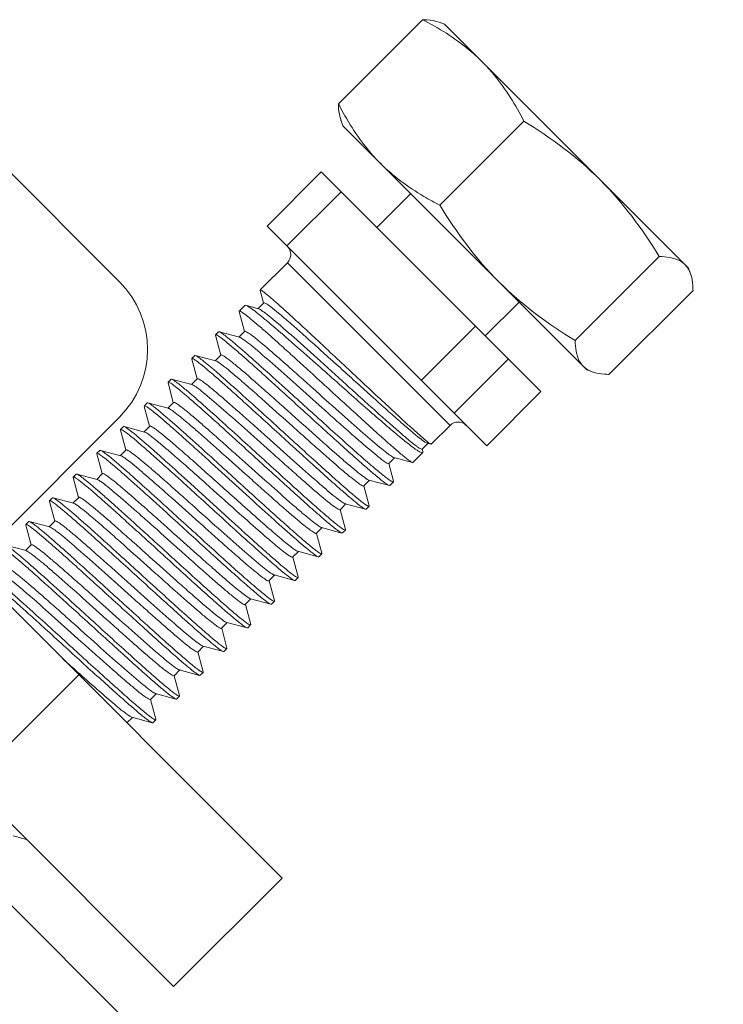
# Model space of a CAD drawing. Units: millimetres. Extents: x -35480 to 2052453, y -847418 to 315455.
# Drawn here: x 941889 to 942108, y -125471 to -125166 of the extents above; entities that cross this region are included whole.
import ezdxf

# ---------------------------------------------------------------- set-up
doc = ezdxf.new("R2010")
doc.units = ezdxf.units.MM
doc.header["$LTSCALE"] = 1000
doc.layers.add('电气-说明', color=7, linetype='Continuous', lineweight=20)

# ---------------------------------------------------------------- blocks, each defined once
blk = doc.blocks.new('抗震支架详图')
at = {"layer": '电气-说明', "linetype": 'Continuous'}
for p, q in [((550009.07, 1090419.74), (549982.98, 1090393.65)), ((550015.94, 1090418.33), (550014.22, 1090418.96)), ((550091.67, 1090342.6), (550015.94, 1090418.33)), ((549726.56, 1090392.19), (549965.46, 1090153.29)), ((549859.96, 1090393.41), (549914.96, 1090338.41)), ((549983.76, 1090388.5), (549984.39, 1090386.78)), ((550040.58, 1090388.23), (550014.49, 1090362.14)), ((550060.12, 1090311.05), (549984.39, 1090386.78)), ((549977.64, 1090372.49), (549960.81, 1090355.67)), ((549977.64, 1090372.49), (550045.83, 1090304.3)), ((549983.79, 1090366.35), (549966.96, 1090349.52)), ((550005.43, 1090365.74), (549994.91, 1090355.23)), ((550029.01, 1090287.47), (549960.81, 1090355.67)), ((550082.58, 1090346.23), (550056.49, 1090320.14)), ((549958.69, 1090335.84), (549967.14, 1090344.29)), ((549967.14, 1090344.29), (550017.63, 1090293.8)), ((550091.67, 1090342.6), (550092.3, 1090340.88)), ((549958.69, 1090335.73), (549958.69, 1090335.84)), ((550093.08, 1090335.73), (550066.99, 1090309.64)), ((549931.8, 1090119.63), (549721.42, 1090330.01)), ((550039.08, 1090332.09), (550028.57, 1090321.57)), ((550025.55, 1090324.59), (550008.72, 1090307.76)), ((550035.73, 1090314.4), (550018.91, 1090297.57)), ((550061.84, 1090310.42), (550060.12, 1090311.05)), ((550045.83, 1090304.3), (550029.01, 1090287.47)), ((549914.96, 1090296.34), (549872.89, 1090254.27)), ((550011.78, 1090287.96), (550017.63, 1090293.8)), ((550010.6, 1090288.25), (550011.71, 1090287.95)), ((550011.71, 1090287.95), (550011.78, 1090287.96)), ((551611.38, 1088414.81), (549771.94, 1090254.26)), ((549868.7, 1090182.74), (549902.35, 1090216.39)), ((549931.8, 1090119.63), (549965.46, 1090153.29))]:
    blk.add_line(p, q, dxfattribs=at)
at = {"layer": '电气-说明'}
for p, q in [((549958.69, 1090335.73), (549959.73, 1090331.85)), ((549952.16, 1090329.31), (549953.92, 1090331.07)), ((549954.19, 1090331.09), (549953.92, 1090331.07)), ((549958.15, 1090330.04), (549954.19, 1090331.09)), ((549959.8, 1090331.86), (549958.01, 1090330.07)), ((549952.15, 1090329.14), (549952.17, 1090329.31)), ((549952.15, 1090329.14), (549953.8, 1090323)), ((549944.79, 1090321.77), (549944.8, 1090321.95)), ((549944.79, 1090321.77), (549946.44, 1090315.64)), ((549944.8, 1090321.95), (549945.72, 1090322.87)), ((549945.9, 1090322.88), (549945.72, 1090322.87)), ((549952.23, 1090321.2), (549945.9, 1090322.88)), ((549953.87, 1090323.02), (549952.08, 1090321.24)), ((549937.43, 1090314.41), (549937.44, 1090314.59)), ((549937.44, 1090314.59), (549938.36, 1090315.5)), ((549938.54, 1090315.52), (549938.36, 1090315.5)), ((549944.87, 1090313.83), (549938.54, 1090315.52)), ((549946.5, 1090315.66), (549944.72, 1090313.87)), ((549937.43, 1090314.41), (549939.08, 1090308.28)), ((549930.07, 1090307.05), (549930.08, 1090307.22)), ((549930.07, 1090307.05), (549931.71, 1090300.91)), ((549930.08, 1090307.22), (549931, 1090308.14)), ((549931.17, 1090308.16), (549931, 1090308.14)), ((549937.51, 1090306.47), (549931.17, 1090308.16)), ((549939.14, 1090308.29), (549937.36, 1090306.51)), ((549922.7, 1090299.69), (549922.72, 1090299.86)), ((549922.7, 1090299.69), (549924.35, 1090293.55)), ((549922.72, 1090299.86), (549923.64, 1090300.78)), ((549923.81, 1090300.79), (549923.64, 1090300.78)), ((549930.15, 1090299.11), (549923.81, 1090300.79)), ((549931.78, 1090300.93), (549930, 1090299.15)), ((549915.35, 1090292.5), (549916.27, 1090293.42)), ((549916.45, 1090293.43), (549916.27, 1090293.42)), ((549922.78, 1090291.74), (549916.45, 1090293.43)), ((549924.42, 1090293.57), (549922.63, 1090291.78)), ((549915.34, 1090292.32), (549915.35, 1090292.5)), ((549915.34, 1090292.32), (549916.99, 1090286.19)), ((550008.94, 1090286.42), (550010.73, 1090288.22)), ((549907.98, 1090284.96), (549907.99, 1090285.14)), ((549907.98, 1090284.96), (549909.63, 1090278.83)), ((549907.99, 1090285.14), (549908.91, 1090286.06)), ((549909.09, 1090286.07), (549908.91, 1090286.06)), ((549915.42, 1090284.38), (549909.09, 1090286.07)), ((549917.06, 1090286.21), (549915.27, 1090284.42)), ((549915.42, 1090284.38), (549915.52, 1090284.35)), ((550006.11, 1090282.29), (550009.17, 1090285.35)), ((550009.2, 1090285.68), (550009, 1090286.44)), ((550009.2, 1090285.68), (550009.17, 1090285.35)), ((549943.46, 1090282.24), (549956.51, 1090270.36)), ((549998.6, 1090282), (550000.38, 1090283.78)), ((550000.13, 1090276.5), (549998.66, 1090282.01)), ((550000.23, 1090283.82), (550005.97, 1090282.28)), ((550005.97, 1090282.28), (550006.11, 1090282.29)), ((549900.63, 1090277.77), (549901.55, 1090278.69)), ((549901.72, 1090278.71), (549901.55, 1090278.69)), ((549908.06, 1090277.02), (549901.72, 1090278.71)), ((549909.69, 1090278.84), (549907.91, 1090277.06)), ((549900.62, 1090277.6), (549900.63, 1090277.78)), ((549900.62, 1090277.6), (549902.26, 1090271.46)), ((549950.06, 1090263.91), (549937.01, 1090275.79)), ((549990.84, 1090275.01), (549992.62, 1090276.79)), ((549992.54, 1090268.88), (549990.9, 1090275.02)), ((549992.47, 1090276.83), (549998.79, 1090275.13)), ((549998.97, 1090275.15), (550000.11, 1090276.29)), ((550000.13, 1090276.5), (550000.11, 1090276.29)), ((549893.26, 1090270.24), (549893.27, 1090270.41)), ((549893.26, 1090270.24), (549894.9, 1090264.1)), ((549893.27, 1090270.41), (549894.19, 1090271.33)), ((549894.36, 1090271.34), (549894.19, 1090271.33)), ((549900.7, 1090269.66), (549894.36, 1090271.34)), ((549902.33, 1090271.48), (549900.55, 1090269.7)), ((549983.47, 1090267.64), (549985.26, 1090269.43)), ((549984.96, 1090269.52), (549985.11, 1090269.47)), ((549985.11, 1090269.47), (549991.43, 1090267.77)), ((549991.61, 1090267.78), (549992.53, 1090268.7)), ((549992.54, 1090268.88), (549992.53, 1090268.7)), ((549985.18, 1090261.51), (549983.54, 1090267.66)), ((549991.43, 1090267.77), (549991.61, 1090267.78)), ((549885.89, 1090262.87), (549885.91, 1090263.05)), ((549885.89, 1090262.87), (549887.54, 1090256.74)), ((549885.91, 1090263.05), (549886.82, 1090263.97)), ((549887, 1090263.98), (549886.82, 1090263.97)), ((549893.34, 1090262.29), (549887, 1090263.98)), ((549894.97, 1090264.12), (549893.18, 1090262.33)), ((549976.11, 1090260.28), (549977.9, 1090262.07)), ((549977.81, 1090254.15), (549976.18, 1090260.3)), ((549977.74, 1090262.11), (549984.07, 1090260.41)), ((549984.07, 1090260.41), (549984.25, 1090260.42)), ((549984.25, 1090260.42), (549985.16, 1090261.34)), ((549985.18, 1090261.51), (549985.16, 1090261.34)), ((549885.97, 1090254.93), (549879.64, 1090256.62)), ((549887.61, 1090256.76), (549885.82, 1090254.97)), ((549968.75, 1090252.92), (549970.53, 1090254.7)), ((549970.38, 1090254.74), (549976.71, 1090253.05)), ((549976.88, 1090253.06), (549977.8, 1090253.98)), ((549977.81, 1090254.15), (549977.8, 1090253.98)), ((549970.45, 1090246.79), (549968.82, 1090252.94)), ((549976.71, 1090253.05), (549976.88, 1090253.06)), ((549961.39, 1090245.56), (549963.17, 1090247.34)), ((549963.02, 1090247.38), (549969.34, 1090245.68)), ((549963.09, 1090239.43), (549961.45, 1090245.57)), ((549969.34, 1090245.68), (549969.52, 1090245.7)), ((549969.52, 1090245.7), (549970.44, 1090246.61)), ((549970.45, 1090246.79), (549970.44, 1090246.61)), ((549954.02, 1090238.19), (549955.81, 1090239.98)), ((549955.73, 1090232.06), (549954.09, 1090238.21)), ((549955.66, 1090240.02), (549961.98, 1090238.32)), ((549961.98, 1090238.32), (549962.16, 1090238.33)), ((549962.16, 1090238.33), (549963.08, 1090239.25)), ((549963.09, 1090239.43), (549963.08, 1090239.25)), ((549946.66, 1090230.83), (549948.45, 1090232.62)), ((549948.29, 1090232.66), (549954.62, 1090230.96)), ((549955.73, 1090232.06), (549955.71, 1090231.89)), ((549948.36, 1090224.7), (549946.73, 1090230.85)), ((549954.62, 1090230.96), (549954.8, 1090230.97)), ((549954.8, 1090230.97), (549955.71, 1090231.89)), ((549939.3, 1090223.47), (549941.08, 1090225.25)), ((549941, 1090217.34), (549939.37, 1090223.49)), ((549940.75, 1090225.36), (549940.93, 1090225.29)), ((549940.93, 1090225.29), (549947.26, 1090223.6)), ((549947.26, 1090223.6), (549947.43, 1090223.61)), ((549947.43, 1090223.61), (549948.35, 1090224.53)), ((549948.36, 1090224.7), (549948.35, 1090224.53)), ((549931.94, 1090216.11), (549933.72, 1090217.89)), ((549933.57, 1090217.93), (549939.89, 1090216.23)), ((549940.07, 1090216.25), (549940.99, 1090217.16)), ((549941, 1090217.34), (549940.99, 1090217.16)), ((549933.64, 1090209.98), (549932, 1090216.12)), ((549939.89, 1090216.23), (549940.07, 1090216.25)), ((549924.58, 1090208.74), (549926.36, 1090210.53)), ((549926.28, 1090202.62), (549924.64, 1090208.76)), ((549926.21, 1090210.57), (549932.53, 1090208.87)), ((549932.53, 1090208.87), (549932.71, 1090208.88)), ((549932.71, 1090208.88), (549933.63, 1090209.8)), ((549933.64, 1090209.98), (549933.63, 1090209.8)), ((549917.29, 1090201.46), (549919, 1090203.17)), ((549918.84, 1090203.21), (549925.17, 1090201.51)), ((549925.17, 1090201.51), (549925.35, 1090201.52)), ((549925.35, 1090201.52), (549926.26, 1090202.44)), ((549926.28, 1090202.62), (549926.26, 1090202.44)), ((549882.03, 1090166.4), (549886.14, 1090165.29))]:
    blk.add_line(p, q, dxfattribs=at)
at = {"layer": '电气-说明', "linetype": 'Continuous'}
for centre, radius, start, end in [((549964.62, 1090346.81), 3.57, 315, 45), ((549893.93, 1090317.37), 29.75, 315, 45), ((550020.15, 1090291.28), 3.57, 45, 135), ((552037.9, 1092611.59), 3208.59, 228.15544, 228.28069)]:
    blk.add_arc(centre, radius, start, end, dxfattribs=at)
for points, knots in [([(550009.07, 1090419.74), (550009.55, 1090419.73), (550011.3, 1090419.66), (550013.06, 1090419.38), (550014.27, 1090418.94)], [0, 0, 0, 0, 0.270862, 1, 1, 1, 1]), ([(550027.56, 1090406.72), (550026.23, 1090408.04), (550020.63, 1090413.14), (550014.13, 1090417.15), (550009.07, 1090419.74)], [0, 0, 0, 0, 0.248254, 1, 1, 1, 1]), ([(550027.56, 1090406.72), (550028.88, 1090405.39), (550033.98, 1090399.79), (550038, 1090393.29), (550040.58, 1090388.23)], [0, 0, 0, 0, 0.248254, 1, 1, 1, 1]), ([(549982.98, 1090393.65), (549982.99, 1090393.17), (549983.06, 1090391.42), (549983.34, 1090389.66), (549983.78, 1090388.46)], [0, 0, 0, 0, 0.270862, 1, 1, 1, 1]), ([(549996.01, 1090375.16), (549994.68, 1090376.49), (549989.59, 1090382.09), (549985.57, 1090388.59), (549982.98, 1090393.65)], [0, 0, 0, 0, 0.248254, 1, 1, 1, 1]), ([(550014.49, 1090362.14), (550012.79, 1090363.01), (550006.16, 1090366.62), (549999.99, 1090371.17), (549996.01, 1090375.16)], [0, 0, 0, 0, 0.25305, 1, 1, 1, 1]), ([(550090.56, 1090343.71), (550090.12, 1090344.16), (550087.8, 1090345.87), (550084.79, 1090346.2), (550082.58, 1090346.23)], [0, 0, 0, 0, 0.22235, 1, 1, 1, 1]), ([(550092.28, 1090340.93), (550092.18, 1090341.2), (550091.77, 1090342.21), (550091.14, 1090343.14), (550090.56, 1090343.71)], [0, 0, 0, 0, 0.261173, 1, 1, 1, 1]), ([(550093.08, 1090335.73), (550093.07, 1090336.21), (550093, 1090337.96), (550092.72, 1090339.72), (550092.28, 1090340.93)], [0, 0, 0, 0, 0.270862, 1, 1, 1, 1]), ([(549958.69, 1090335.84), (549958.73, 1090335.88), (549958.95, 1090335.79), (549959.25, 1090335.61), (549959.77, 1090335.24), (549960.77, 1090334.45), (549962.43, 1090333.04), (549964.85, 1090330.9), (549967.81, 1090328.22), (549971.23, 1090325.08), (549975.03, 1090321.56), (549977.67, 1090319.1), (549979.04, 1090317.82)], [0, 0, 0, 0, 0.005961, 0.020019, 0.042763, 0.074169, 0.16218, 0.281779, 0.42973, 0.601989, 0.793845, 1, 1, 1, 1]), ([(549979.04, 1090317.82), (549982.84, 1090314.27), (549988.46, 1090309.01), (549995.73, 1090302.21), (550000.61, 1090297.66), (550004.78, 1090293.83), (550007.72, 1090291.18), (550009.58, 1090289.57), (550010.54, 1090288.75), (550011.22, 1090288.25), (550011.57, 1090287.99), (550011.71, 1090287.95)], [0, 0, 0, 0, 0.352343, 0.521286, 0.674411, 0.804337, 0.904804, 0.942423, 0.971006, 0.990237, 1, 1, 1, 1]), ([(550059.01, 1090312.16), (550058.57, 1090312.6), (550056.86, 1090314.92), (550056.53, 1090317.93), (550056.49, 1090320.14)], [0, 0, 0, 0, 0.22235, 1, 1, 1, 1]), ([(550061.8, 1090310.44), (550061.53, 1090310.54), (550060.51, 1090310.96), (550059.58, 1090311.59), (550059.01, 1090312.16)], [0, 0, 0, 0, 0.261173, 1, 1, 1, 1]), ([(550066.99, 1090309.64), (550066.51, 1090309.65), (550064.76, 1090309.72), (550063, 1090310), (550061.8, 1090310.44)], [0, 0, 0, 0, 0.270862, 1, 1, 1, 1])]:
    blk.add_open_spline(points, degree=3, knots=knots, dxfattribs=at)
for points in [[(550064.31, 1090369.96), (550057.25, 1090377.02), (550049.11, 1090383.04), (550040.58, 1090388.23)], [(550064.31, 1090369.96), (550071.37, 1090362.9), (550077.39, 1090354.75), (550082.58, 1090346.23)], [(550032.76, 1090338.41), (550025.7, 1090345.47), (550019.69, 1090353.62), (550014.49, 1090362.14)], [(550056.49, 1090320.14), (550047.97, 1090325.33), (550039.82, 1090331.35), (550032.76, 1090338.41)]]:
    blk.add_open_spline(points, degree=3, dxfattribs=at)
at = {"layer": '电气-说明'}
for points, knots in [([(549975.06, 1090313.84), (549972.53, 1090316.07), (549967.92, 1090320.14), (549962.43, 1090324.88), (549958.78, 1090327.88), (549956.78, 1090329.47), (549955.32, 1090330.49), (549954.51, 1090331), (549954.19, 1090331.09)], [0, 0, 0, 0, 0.372718, 0.681061, 0.801832, 0.896452, 0.962849, 1, 1, 1, 1]), ([(549958.15, 1090330.04), (549958.19, 1090330.03), (549958.4, 1090329.95), (549958.59, 1090329.84), (549958.74, 1090329.74)], [0, 0, 0, 0, 0.181453, 1, 1, 1, 1]), ([(549959.8, 1090331.86), (549959.85, 1090331.92), (549960.14, 1090331.84), (549960.55, 1090331.61), (549961.23, 1090331.16), (549962.54, 1090330.18), (549964.66, 1090328.45), (549967.71, 1090325.84), (549971.38, 1090322.61), (549975.52, 1090318.91), (549980, 1090314.88), (549984.66, 1090310.67), (549989.32, 1090306.45), (549993.83, 1090302.38), (549998.03, 1090298.61), (550001.79, 1090295.27), (550004.99, 1090292.51), (550007.5, 1090290.38), (550009.28, 1090289.05), (550010.23, 1090288.35), (550010.6, 1090288.25)], [0, 0, 0, 0, 0.003403, 0.010859, 0.022763, 0.03908, 0.084361, 0.145013, 0.218706, 0.302631, 0.393625, 0.488307, 0.583205, 0.674888, 0.760095, 0.835845, 0.89954, 0.949057, 0.982826, 1, 1, 1, 1]), ([(549952.17, 1090329.31), (549952.21, 1090329.35), (549952.44, 1090329.31), (549952.76, 1090329.12), (549953.31, 1090328.78), (549954.34, 1090328.01), (549956.04, 1090326.64), (549958.49, 1090324.55), (549961.5, 1090321.91), (549964.96, 1090318.81), (549968.8, 1090315.33), (549971.48, 1090312.9), (549972.86, 1090311.64)], [0, 0, 0, 0, 0.00672, 0.021093, 0.043999, 0.075491, 0.163523, 0.283007, 0.430749, 0.60272, 0.794233, 1, 1, 1, 1]), ([(549958.74, 1090329.74), (549959.28, 1090329.41), (549960.57, 1090328.44), (549964.05, 1090325.61), (549969.75, 1090320.6), (549977.68, 1090313.48), (549984.93, 1090306.91), (549990.81, 1090301.59), (549994.95, 1090297.87), (549998.72, 1090294.52), (550002, 1090291.65), (550004.7, 1090289.36), (550006.56, 1090287.85), (550007.69, 1090287.01), (550008.29, 1090286.63), (550008.64, 1090286.43), (550008.89, 1090286.38), (550008.94, 1090286.42)], [0, 0, 0, 0, 0.028596, 0.073027, 0.202674, 0.370878, 0.554611, 0.644603, 0.729354, 0.806116, 0.872445, 0.926278, 0.966, 0.980209, 0.990539, 0.997006, 1, 1, 1, 1]), ([(549944.8, 1090321.95), (549944.85, 1090321.99), (549945.08, 1090321.95), (549945.65, 1090321.63), (549946.84, 1090320.78), (549948.68, 1090319.29), (549951.15, 1090317.2), (549954.16, 1090314.57), (549957.63, 1090311.48), (549961.48, 1090308.01), (549964.16, 1090305.58), (549965.54, 1090304.32)], [0, 0, 0, 0, 0.006764, 0.021168, 0.075586, 0.163643, 0.283139, 0.43087, 0.602811, 0.794278, 1, 1, 1, 1]), ([(549966.51, 1090305.29), (549963.98, 1090307.58), (549960.33, 1090310.86), (549955.69, 1090314.99), (549952.75, 1090317.56), (549950.28, 1090319.66), (549948.33, 1090321.27), (549946.95, 1090322.28), (549946.2, 1090322.8), (549945.9, 1090322.88)], [0, 0, 0, 0, 0.377224, 0.54287, 0.687753, 0.808376, 0.901881, 0.966123, 1, 1, 1, 1]), ([(549952.23, 1090321.2), (549952.28, 1090321.19), (549952.51, 1090321.1), (549952.72, 1090320.97), (549952.89, 1090320.87)], [0, 0, 0, 0, 0.180154, 1, 1, 1, 1]), ([(549952.89, 1090320.87), (549953.4, 1090320.55), (549954.61, 1090319.66), (549957.79, 1090317.1), (549962.95, 1090312.62), (549970.12, 1090306.26), (549976.66, 1090300.38), (549981.98, 1090295.62), (549985.74, 1090292.28), (549989.18, 1090289.26), (549992.18, 1090286.68), (549994.66, 1090284.61), (549996.52, 1090283.13), (549997.73, 1090282.29), (549998.31, 1090281.98), (549998.55, 1090281.95), (549998.6, 1090282)], [0, 0, 0, 0, 0.02987, 0.074864, 0.204049, 0.370755, 0.553129, 0.642736, 0.727349, 0.804209, 0.870824, 0.925059, 0.965214, 0.990129, 0.996773, 1, 1, 1, 1]), ([(549953.87, 1090323.02), (549953.91, 1090323.07), (549954.16, 1090323.03), (549954.77, 1090322.71), (549956.02, 1090321.83), (549957.95, 1090320.3), (549960.51, 1090318.16), (549963.6, 1090315.49), (549967.13, 1090312.39), (549970.97, 1090308.97), (549976.38, 1090304.13), (549982.95, 1090298.23), (549990.08, 1090291.91), (549995.14, 1090287.53), (549998.19, 1090285.11), (549999.32, 1090284.29), (549999.78, 1090284.02)], [0, 0, 0, 0, 0.003326, 0.010207, 0.036006, 0.077506, 0.133409, 0.201849, 0.280515, 0.366741, 0.457609, 0.640942, 0.80605, 0.931108, 0.973278, 1, 1, 1, 1]), ([(549937.44, 1090314.59), (549937.49, 1090314.63), (549937.72, 1090314.58), (549938.05, 1090314.4), (549938.59, 1090314.06), (549939.62, 1090313.3), (549941.32, 1090311.93), (549943.79, 1090309.84), (549946.8, 1090307.21), (549950.27, 1090304.11), (549954.12, 1090300.65), (549956.8, 1090298.22), (549958.18, 1090296.96)], [0, 0, 0, 0, 0.006769, 0.021177, 0.044114, 0.075625, 0.163681, 0.283172, 0.430898, 0.602836, 0.794292, 1, 1, 1, 1]), ([(549959.1, 1090297.88), (549956.57, 1090300.17), (549952.93, 1090303.47), (549948.29, 1090307.61), (549945.36, 1090310.19), (549942.9, 1090312.29), (549940.95, 1090313.9), (549939.57, 1090314.92), (549938.83, 1090315.44), (549938.54, 1090315.52)], [0, 0, 0, 0, 0.377469, 0.543191, 0.688109, 0.808726, 0.902172, 0.966298, 1, 1, 1, 1]), ([(549946.5, 1090315.66), (549946.55, 1090315.71), (549946.81, 1090315.66), (549947.44, 1090315.32), (549948.77, 1090314.39), (549950.78, 1090312.78), (549953.47, 1090310.52), (549956.7, 1090307.72), (549960.37, 1090304.48), (549964.36, 1090300.93), (549969.91, 1090295.96), (549975.41, 1090291.04), (549980.68, 1090286.36), (549984.15, 1090283.33), (549987.12, 1090280.79), (549989.49, 1090278.82), (549991.19, 1090277.58), (549992.1, 1090276.93), (549992.47, 1090276.83)], [0, 0, 0, 0, 0.003454, 0.01069, 0.03788, 0.081592, 0.14037, 0.212137, 0.294327, 0.383985, 0.477885, 0.664852, 0.751185, 0.82854, 0.894141, 0.945652, 0.981282, 1, 1, 1, 1]), ([(549944.87, 1090313.83), (549945.23, 1090313.73), (549946.15, 1090313.09), (549947.85, 1090311.84), (549950.21, 1090309.87), (549953.19, 1090307.34), (549956.65, 1090304.3), (549961.93, 1090299.63), (549967.42, 1090294.7), (549972.97, 1090289.74), (549976.96, 1090286.18), (549980.64, 1090282.94), (549983.87, 1090280.15), (549986.56, 1090277.89), (549988.57, 1090276.27), (549989.9, 1090275.34), (549990.53, 1090275), (549990.79, 1090274.96), (549990.84, 1090275.01)], [0, 0, 0, 0, 0.01868, 0.054279, 0.105765, 0.171349, 0.248696, 0.335028, 0.522011, 0.615926, 0.705601, 0.787808, 0.859593, 0.918386, 0.962109, 0.989307, 0.996546, 1, 1, 1, 1]), ([(549972.86, 1090311.64), (549976.66, 1090308.17), (549982.26, 1090303.02), (549989.54, 1090296.37), (549994.46, 1090291.91), (549998.68, 1090288.14), (550001.68, 1090285.52), (550003.61, 1090283.92), (550004.65, 1090283.1), (550005.39, 1090282.58), (550005.81, 1090282.32), (550005.97, 1090282.28)], [0, 0, 0, 0, 0.348378, 0.515751, 0.667951, 0.797828, 0.899283, 0.937823, 0.967619, 0.988371, 1, 1, 1, 1]), ([(550009.17, 1090285.35), (550009.09, 1090285.27), (550008.66, 1090285.35), (550008.05, 1090285.69), (550007.05, 1090286.32), (550005.16, 1090287.72), (550002.1, 1090290.17), (549997.77, 1090293.83), (549992.65, 1090298.28), (549986.99, 1090303.26), (549981.07, 1090308.51), (549977.06, 1090312.06), (549975.06, 1090313.84)], [0, 0, 0, 0, 0.007718, 0.024092, 0.050069, 0.085552, 0.183385, 0.312896, 0.467567, 0.639554, 0.820094, 1, 1, 1, 1]), ([(549930.08, 1090307.22), (549930.12, 1090307.27), (549930.35, 1090307.22), (549930.92, 1090306.91), (549932.12, 1090306.06), (549933.95, 1090304.57), (549936.43, 1090302.47), (549939.43, 1090299.85), (549942.91, 1090296.75), (549946.76, 1090293.29), (549949.43, 1090290.86), (549950.82, 1090289.6)], [0, 0, 0, 0, 0.006751, 0.021138, 0.075529, 0.163569, 0.283057, 0.430793, 0.602755, 0.79425, 1, 1, 1, 1]), ([(549951.74, 1090290.52), (549949.21, 1090292.81), (549945.57, 1090296.11), (549940.93, 1090300.25), (549938, 1090302.82), (549935.53, 1090304.93), (549933.59, 1090306.54), (549932.21, 1090307.56), (549931.47, 1090308.08), (549931.17, 1090308.16)], [0, 0, 0, 0, 0.377471, 0.543199, 0.68812, 0.808735, 0.902176, 0.966298, 1, 1, 1, 1]), ([(549937.51, 1090306.47), (549937.55, 1090306.46), (549937.74, 1090306.39), (549937.93, 1090306.28), (549938.07, 1090306.2)], [0, 0, 0, 0, 0.185393, 1, 1, 1, 1]), ([(549938.07, 1090306.2), (549938.56, 1090305.91), (549939.73, 1090305.05), (549942.83, 1090302.57), (549947.9, 1090298.18), (549954.99, 1090291.89), (549961.48, 1090286.07), (549966.79, 1090281.32), (549970.55, 1090277.98), (549973.99, 1090274.96), (549977, 1090272.36), (549979.5, 1090270.27), (549981.37, 1090268.79), (549982.6, 1090267.94), (549983.19, 1090267.63), (549983.43, 1090267.6), (549983.47, 1090267.64)], [0, 0, 0, 0, 0.028607, 0.072452, 0.199893, 0.36582, 0.548462, 0.638549, 0.723814, 0.801433, 0.868843, 0.923828, 0.964605, 0.989945, 0.99671, 1, 1, 1, 1]), ([(549939.14, 1090308.29), (549939.19, 1090308.34), (549939.44, 1090308.3), (549940.06, 1090307.97), (549941.35, 1090307.07), (549943.32, 1090305.49), (549945.95, 1090303.29), (549949.11, 1090300.56), (549952.71, 1090297.38), (549956.63, 1090293.9), (549962.11, 1090289), (549968.72, 1090283.08), (549974.97, 1090277.53), (549979.31, 1090273.81), (549981.76, 1090271.77), (549983.56, 1090270.39), (549984.56, 1090269.69), (549984.96, 1090269.52)], [0, 0, 0, 0, 0.0034, 0.010481, 0.037064, 0.079814, 0.137351, 0.207694, 0.288393, 0.376621, 0.469285, 0.654869, 0.819322, 0.88628, 0.93982, 0.978116, 1, 1, 1, 1]), ([(549965.54, 1090304.32), (549969.33, 1090300.88), (549974.93, 1090295.77), (549982.2, 1090289.17), (549987.12, 1090284.74), (549991.36, 1090280.99), (549994.73, 1090278.1), (549996.93, 1090276.3), (549998.18, 1090275.44), (549998.62, 1090275.18), (549998.79, 1090275.13)], [0, 0, 0, 0, 0.34673, 0.51345, 0.665272, 0.795129, 0.896992, 0.966206, 0.987594, 1, 1, 1, 1]), ([(550000.11, 1090276.29), (550000.04, 1090276.21), (549999.62, 1090276.35), (549999.07, 1090276.69), (549998.09, 1090277.37), (549996.87, 1090278.33), (549995.33, 1090279.58), (549992.75, 1090281.75), (549988.97, 1090285.04), (549983.92, 1090289.55), (549978.32, 1090294.59), (549972.46, 1090299.9), (549968.49, 1090303.5), (549966.51, 1090305.29)], [0, 0, 0, 0, 0.006963, 0.023033, 0.048864, 0.084278, 0.128882, 0.182131, 0.311785, 0.466682, 0.638948, 0.819791, 1, 1, 1, 1]), ([(549922.72, 1090299.86), (549922.76, 1090299.91), (549922.99, 1090299.86), (549923.32, 1090299.68), (549923.86, 1090299.33), (549924.9, 1090298.57), (549926.6, 1090297.2), (549929.06, 1090295.11), (549932.07, 1090292.48), (549935.55, 1090289.39), (549939.39, 1090285.92), (549942.07, 1090283.49), (549943.46, 1090282.24)], [0, 0, 0, 0, 0.00677, 0.021179, 0.044118, 0.075631, 0.163692, 0.283187, 0.430912, 0.602844, 0.794295, 1, 1, 1, 1]), ([(549944.37, 1090283.15), (549941.85, 1090285.45), (549938.21, 1090288.75), (549933.57, 1090292.89), (549930.64, 1090295.46), (549928.17, 1090297.57), (549926.23, 1090299.18), (549924.85, 1090300.19), (549924.1, 1090300.71), (549923.81, 1090300.79)], [0, 0, 0, 0, 0.377474, 0.5432, 0.688119, 0.808732, 0.902174, 0.966298, 1, 1, 1, 1]), ([(549931.78, 1090300.93), (549931.83, 1090300.98), (549932.08, 1090300.94), (549932.68, 1090300.62), (549933.95, 1090299.73), (549935.88, 1090298.2), (549938.46, 1090296.04), (549941.56, 1090293.36), (549945.1, 1090290.24), (549948.96, 1090286.81), (549954.38, 1090281.97), (549960.95, 1090276.08), (549967.19, 1090270.54), (549971.56, 1090266.78), (549974.07, 1090264.67), (549975.96, 1090263.2), (549977.02, 1090262.44), (549977.46, 1090262.22)], [0, 0, 0, 0, 0.003357, 0.010314, 0.036413, 0.078396, 0.134939, 0.204143, 0.283646, 0.370725, 0.462392, 0.646848, 0.81189, 0.879926, 0.93509, 0.975533, 1, 1, 1, 1]), ([(549930.15, 1090299.11), (549930.17, 1090299.1), (549930.31, 1090299.05), (549930.43, 1090298.99), (549930.53, 1090298.94)], [0, 0, 0, 0, 0.197861, 1, 1, 1, 1]), ([(549930.53, 1090298.94), (549930.99, 1090298.69), (549932.09, 1090297.89), (549934.04, 1090296.36), (549936.59, 1090294.22), (549940.97, 1090290.44), (549947.21, 1090284.9), (549953.75, 1090279.03), (549959.12, 1090274.23), (549962.94, 1090270.83), (549966.45, 1090267.75), (549969.51, 1090265.11), (549972.06, 1090262.98), (549973.97, 1090261.46), (549975.22, 1090260.59), (549975.82, 1090260.27), (549976.06, 1090260.23), (549976.11, 1090260.28)], [0, 0, 0, 0, 0.026094, 0.067879, 0.124054, 0.192759, 0.358157, 0.5419, 0.632944, 0.719307, 0.798065, 0.866559, 0.922485, 0.963991, 0.989789, 0.996669, 1, 1, 1, 1]), ([(549958.18, 1090296.96), (549961.97, 1090293.52), (549967.57, 1090288.41), (549974.83, 1090281.81), (549979.75, 1090277.38), (549983.99, 1090273.62), (549987.37, 1090270.74), (549989.57, 1090268.93), (549990.82, 1090268.08), (549991.25, 1090267.82), (549991.43, 1090267.77)], [0, 0, 0, 0, 0.346741, 0.513465, 0.665282, 0.795135, 0.896996, 0.966208, 0.987595, 1, 1, 1, 1]), ([(549992.53, 1090268.7), (549992.46, 1090268.63), (549992.05, 1090268.8), (549991.51, 1090269.14), (549990.55, 1090269.83), (549989.34, 1090270.8), (549987.82, 1090272.06), (549985.25, 1090274.25), (549981.5, 1090277.56), (549976.46, 1090282.09), (549970.88, 1090287.15), (549965.03, 1090292.48), (549961.08, 1090296.08), (549959.1, 1090297.88)], [0, 0, 0, 0, 0.006649, 0.022591, 0.048358, 0.08374, 0.128335, 0.181594, 0.311309, 0.466309, 0.638694, 0.819661, 1, 1, 1, 1]), ([(549937.01, 1090275.79), (549934.49, 1090278.09), (549930.85, 1090281.38), (549926.21, 1090285.53), (549923.28, 1090288.1), (549920.81, 1090290.21), (549918.87, 1090291.82), (549917.49, 1090292.83), (549916.74, 1090293.35), (549916.45, 1090293.43)], [0, 0, 0, 0, 0.377469, 0.543192, 0.688111, 0.808729, 0.902174, 0.966298, 1, 1, 1, 1]), ([(549924.42, 1090293.57), (549924.48, 1090293.63), (549924.84, 1090293.53), (549925.33, 1090293.24), (549926.17, 1090292.67), (549927.76, 1090291.45), (549930.34, 1090289.33), (549934, 1090286.17), (549938.34, 1090282.35), (549943.12, 1090278.09), (549948.12, 1090273.61), (549951.51, 1090270.58), (549953.2, 1090269.07)], [0, 0, 0, 0, 0.007187, 0.023409, 0.049389, 0.084973, 0.183182, 0.313164, 0.468251, 0.640433, 0.820786, 1, 1, 1, 1]), ([(549915.35, 1090292.5), (549915.4, 1090292.54), (549915.63, 1090292.5), (549916.2, 1090292.18), (549917.39, 1090291.33), (549919.23, 1090289.85), (549921.7, 1090287.75), (549924.71, 1090285.12), (549928.18, 1090282.03), (549932.03, 1090278.56), (549934.71, 1090276.13), (549936.09, 1090274.87)], [0, 0, 0, 0, 0.006764, 0.021166, 0.075581, 0.163632, 0.283123, 0.430854, 0.602802, 0.794275, 1, 1, 1, 1]), ([(549922.78, 1090291.74), (549923.22, 1090291.63), (549924.33, 1090290.79), (549926.42, 1090289.23), (549929.34, 1090286.76), (549932.99, 1090283.6), (549937.2, 1090279.88), (549943.39, 1090274.37), (549948.14, 1090270.1), (549951.35, 1090267.23)], [0, 0, 0, 0, 0.036102, 0.107011, 0.209882, 0.340038, 0.491461, 0.657121, 1, 1, 1, 1]), ([(549985.16, 1090261.34), (549985.09, 1090261.27), (549984.69, 1090261.44), (549984.15, 1090261.77), (549983.19, 1090262.47), (549981.98, 1090263.44), (549980.45, 1090264.7), (549977.89, 1090266.89), (549974.13, 1090270.2), (549969.09, 1090274.73), (549963.52, 1090279.79), (549957.67, 1090285.11), (549953.71, 1090288.72), (549951.74, 1090290.52)], [0, 0, 0, 0, 0.006666, 0.022627, 0.048408, 0.083802, 0.128405, 0.181668, 0.311381, 0.466366, 0.638733, 0.819684, 1, 1, 1, 1]), ([(549950.82, 1090289.6), (549954.61, 1090286.16), (549960.2, 1090281.05), (549967.47, 1090274.44), (549972.39, 1090270.02), (549976.63, 1090266.26), (549980, 1090263.38), (549982.21, 1090261.57), (549983.45, 1090260.71), (549983.89, 1090260.46), (549984.07, 1090260.41)], [0, 0, 0, 0, 0.346731, 0.513454, 0.665274, 0.795126, 0.896989, 0.966206, 0.987594, 1, 1, 1, 1]), ([(549907.99, 1090285.14), (549908.04, 1090285.18), (549908.27, 1090285.14), (549908.83, 1090284.82), (549910.03, 1090283.97), (549911.87, 1090282.48), (549914.34, 1090280.39), (549917.34, 1090277.76), (549920.82, 1090274.66), (549924.67, 1090271.2), (549927.35, 1090268.77), (549928.73, 1090267.51)], [0, 0, 0, 0, 0.006753, 0.021141, 0.075535, 0.163578, 0.283068, 0.430803, 0.602762, 0.794253, 1, 1, 1, 1]), ([(549929.65, 1090268.43), (549927.12, 1090270.72), (549923.49, 1090274.02), (549918.84, 1090278.16), (549915.91, 1090280.74), (549913.45, 1090282.84), (549911.51, 1090284.46), (549910.12, 1090285.47), (549909.38, 1090285.99), (549909.09, 1090286.07)], [0, 0, 0, 0, 0.377475, 0.543203, 0.688123, 0.808736, 0.902176, 0.966298, 1, 1, 1, 1]), ([(549915.52, 1090284.35), (549915.91, 1090284.2), (549916.89, 1090283.52), (549918.66, 1090282.17), (549921.09, 1090280.15), (549924.09, 1090277.58), (549927.57, 1090274.53), (549932.83, 1090269.86), (549938.29, 1090264.97), (549943.79, 1090260.05), (549947.73, 1090256.54), (549951.35, 1090253.35), (549954.53, 1090250.6), (549957.18, 1090248.38), (549959.16, 1090246.8), (549960.46, 1090245.88), (549961.08, 1090245.55), (549961.34, 1090245.51), (549961.39, 1090245.56)], [0, 0, 0, 0, 0.02094, 0.058446, 0.111386, 0.177943, 0.255788, 0.342174, 0.52817, 0.621201, 0.709853, 0.790993, 0.861757, 0.919661, 0.962695, 0.989457, 0.996584, 1, 1, 1, 1]), ([(549917.06, 1090286.21), (549917.1, 1090286.25), (549917.34, 1090286.22), (549917.93, 1090285.91), (549919.14, 1090285.07), (549921, 1090283.6), (549923.48, 1090281.53), (549926.47, 1090278.95), (549929.89, 1090275.95), (549933.63, 1090272.63), (549938.92, 1090267.9), (549945.39, 1090262.09), (549952.47, 1090255.81), (549957.57, 1090251.39), (549960.7, 1090248.88), (549961.89, 1090248), (549962.39, 1090247.69)], [0, 0, 0, 0, 0.003275, 0.01, 0.035178, 0.075698, 0.130349, 0.197374, 0.27459, 0.359464, 0.449211, 0.631458, 0.797569, 0.925917, 0.970495, 1, 1, 1, 1]), ([(549999.78, 1090284.02), (549999.83, 1090284), (549999.97, 1090283.92), (550000.12, 1090283.85), (550000.23, 1090283.82)], [0, 0, 0, 0, 0.308118, 1, 1, 1, 1]), ([(549977.8, 1090253.98), (549977.73, 1090253.91), (549977.33, 1090254.08), (549976.79, 1090254.41), (549975.83, 1090255.11), (549974.62, 1090256.07), (549973.09, 1090257.34), (549970.53, 1090259.53), (549966.77, 1090262.84), (549961.73, 1090267.36), (549956.15, 1090272.42), (549950.31, 1090277.75), (549946.35, 1090281.36), (549944.37, 1090283.15)], [0, 0, 0, 0, 0.006653, 0.022601, 0.048372, 0.083758, 0.128357, 0.181617, 0.311328, 0.466323, 0.638705, 0.819669, 1, 1, 1, 1]), ([(549900.63, 1090277.78), (549900.67, 1090277.82), (549900.91, 1090277.77), (549901.23, 1090277.59), (549901.78, 1090277.25), (549902.81, 1090276.48), (549904.51, 1090275.12), (549906.98, 1090273.02), (549909.99, 1090270.39), (549913.46, 1090267.3), (549917.31, 1090263.84), (549919.98, 1090261.41), (549921.37, 1090260.15)], [0, 0, 0, 0, 0.006772, 0.021184, 0.044125, 0.07564, 0.163702, 0.283197, 0.430921, 0.602852, 0.794299, 1, 1, 1, 1]), ([(549922.29, 1090261.07), (549919.76, 1090263.36), (549916.12, 1090266.66), (549911.48, 1090270.8), (549908.55, 1090273.38), (549906.09, 1090275.48), (549904.14, 1090277.09), (549902.76, 1090278.11), (549902.02, 1090278.63), (549901.72, 1090278.71)], [0, 0, 0, 0, 0.377472, 0.543197, 0.688115, 0.808729, 0.902174, 0.966298, 1, 1, 1, 1]), ([(549909.69, 1090278.84), (549909.74, 1090278.89), (549910, 1090278.85), (549910.63, 1090278.51), (549911.95, 1090277.58), (549913.97, 1090275.96), (549916.66, 1090273.71), (549919.89, 1090270.91), (549923.56, 1090267.67), (549927.55, 1090264.12), (549933.1, 1090259.15), (549938.6, 1090254.23), (549943.87, 1090249.55), (549947.34, 1090246.52), (549950.31, 1090243.98), (549952.68, 1090242.01), (549954.38, 1090240.77), (549955.29, 1090240.12), (549955.66, 1090240.02)], [0, 0, 0, 0, 0.003453, 0.010691, 0.037881, 0.081592, 0.14037, 0.212138, 0.294327, 0.383985, 0.477885, 0.664851, 0.751185, 0.82854, 0.894141, 0.945651, 0.981282, 1, 1, 1, 1]), ([(549908.06, 1090277.02), (549908.42, 1090276.92), (549909.34, 1090276.27), (549911.03, 1090275.03), (549913.4, 1090273.06), (549916.37, 1090270.53), (549919.84, 1090267.49), (549925.12, 1090262.82), (549930.61, 1090257.89), (549936.16, 1090252.92), (549940.15, 1090249.37), (549943.83, 1090246.13), (549947.06, 1090243.33), (549949.75, 1090241.08), (549951.76, 1090239.46), (549953.09, 1090238.53), (549953.72, 1090238.19), (549953.98, 1090238.14), (549954.02, 1090238.19)], [0, 0, 0, 0, 0.01868, 0.054278, 0.105765, 0.171349, 0.248696, 0.335028, 0.522011, 0.615926, 0.705601, 0.787809, 0.859594, 0.918387, 0.96211, 0.989307, 0.996546, 1, 1, 1, 1]), ([(549936.09, 1090274.87), (549939.88, 1090271.43), (549945.48, 1090266.32), (549952.75, 1090259.72), (549957.67, 1090255.29), (549961.91, 1090251.54), (549965.28, 1090248.65), (549967.48, 1090246.85), (549968.73, 1090245.99), (549969.17, 1090245.73), (549969.34, 1090245.68)], [0, 0, 0, 0, 0.346742, 0.513466, 0.665282, 0.795133, 0.896995, 0.966208, 0.987595, 1, 1, 1, 1]), ([(549998.79, 1090275.13), (549998.83, 1090275.12), (549998.89, 1090275.11), (549998.95, 1090275.13), (549998.97, 1090275.15)], [0, 0, 0, 0, 0.601135, 1, 1, 1, 1]), ([(549893.27, 1090270.41), (549893.31, 1090270.46), (549893.54, 1090270.41), (549894.11, 1090270.1), (549895.31, 1090269.24), (549897.14, 1090267.76), (549899.62, 1090265.66), (549902.62, 1090263.03), (549906.1, 1090259.94), (549909.94, 1090256.47), (549912.62, 1090254.05), (549914.01, 1090252.79)], [0, 0, 0, 0, 0.006759, 0.021154, 0.075559, 0.163605, 0.283093, 0.430826, 0.60278, 0.794263, 1, 1, 1, 1]), ([(549914.93, 1090253.7), (549912.4, 1090256), (549908.76, 1090259.3), (549904.12, 1090263.44), (549901.19, 1090266.01), (549898.72, 1090268.12), (549896.78, 1090269.73), (549895.4, 1090270.74), (549894.66, 1090271.27), (549894.36, 1090271.34)], [0, 0, 0, 0, 0.377469, 0.543193, 0.688114, 0.808731, 0.902175, 0.966298, 1, 1, 1, 1]), ([(549900.7, 1090269.66), (549901.06, 1090269.56), (549901.98, 1090268.91), (549903.67, 1090267.67), (549906.04, 1090265.7), (549909.01, 1090263.17), (549912.48, 1090260.13), (549917.75, 1090255.45), (549923.25, 1090250.53), (549928.8, 1090245.56), (549932.79, 1090242.01), (549936.46, 1090238.77), (549939.69, 1090235.97), (549942.38, 1090233.71), (549944.4, 1090232.1), (549945.72, 1090231.17), (549946.35, 1090230.83), (549946.61, 1090230.78), (549946.66, 1090230.83)], [0, 0, 0, 0, 0.01868, 0.054279, 0.105765, 0.171349, 0.248696, 0.335028, 0.522011, 0.615925, 0.705601, 0.787808, 0.859593, 0.918386, 0.962109, 0.989307, 0.996546, 1, 1, 1, 1]), ([(549902.33, 1090271.48), (549902.38, 1090271.53), (549902.64, 1090271.49), (549903.27, 1090271.15), (549904.59, 1090270.22), (549906.61, 1090268.6), (549909.3, 1090266.34), (549912.53, 1090263.55), (549916.2, 1090260.31), (549920.19, 1090256.76), (549925.74, 1090251.79), (549931.23, 1090246.86), (549936.51, 1090242.19), (549939.98, 1090239.15), (549942.95, 1090236.62), (549945.32, 1090234.65), (549947.01, 1090233.4), (549947.93, 1090232.75), (549948.29, 1090232.66)], [0, 0, 0, 0, 0.003454, 0.01069, 0.03788, 0.081592, 0.14037, 0.212137, 0.294327, 0.383985, 0.477885, 0.664852, 0.751185, 0.82854, 0.894141, 0.945652, 0.981282, 1, 1, 1, 1]), ([(549953.2, 1090269.07), (549955.28, 1090267.21), (549959.09, 1090263.83), (549963.62, 1090259.89), (549966.62, 1090257.39), (549968.26, 1090256.08), (549969.46, 1090255.24), (549970.12, 1090254.82), (549970.38, 1090254.74)], [0, 0, 0, 0, 0.374071, 0.682548, 0.803098, 0.897367, 0.963332, 1, 1, 1, 1]), ([(549956.51, 1090270.36), (549958.99, 1090268.1), (549962.57, 1090264.86), (549967.13, 1090260.79), (549970, 1090258.27), (549972.42, 1090256.21), (549974.33, 1090254.63), (549975.68, 1090253.63), (549976.42, 1090253.12), (549976.71, 1090253.05)], [0, 0, 0, 0, 0.37799, 0.543633, 0.688373, 0.808786, 0.902082, 0.966176, 1, 1, 1, 1]), ([(549928.73, 1090267.51), (549932.52, 1090264.07), (549938.12, 1090258.96), (549945.39, 1090252.36), (549950.31, 1090247.93), (549954.54, 1090244.18), (549957.92, 1090241.29), (549960.12, 1090239.49), (549961.37, 1090238.63), (549961.8, 1090238.37), (549961.98, 1090238.32)], [0, 0, 0, 0, 0.346729, 0.513451, 0.665273, 0.795127, 0.896989, 0.966206, 0.987594, 1, 1, 1, 1]), ([(549963.08, 1090239.25), (549963.01, 1090239.18), (549962.6, 1090239.35), (549962.06, 1090239.69), (549961.1, 1090240.39), (549959.89, 1090241.35), (549958.36, 1090242.61), (549955.8, 1090244.8), (549952.04, 1090248.11), (549947.01, 1090252.64), (549941.43, 1090257.7), (549935.58, 1090263.03), (549931.63, 1090266.63), (549929.65, 1090268.43)], [0, 0, 0, 0, 0.006667, 0.022629, 0.048411, 0.083807, 0.128411, 0.181675, 0.311387, 0.466369, 0.638735, 0.819685, 1, 1, 1, 1]), ([(549951.35, 1090267.23), (549953.59, 1090265.24), (549956.8, 1090262.39), (549960.87, 1090258.85), (549963.39, 1090256.69), (549965.43, 1090255.03), (549967.06, 1090253.76), (549967.96, 1090253.19), (549968.63, 1090252.8), (549968.75, 1090252.92)], [0, 0, 0, 0, 0.397555, 0.569298, 0.716744, 0.835965, 0.923877, 0.978429, 1, 1, 1, 1]), ([(549885.91, 1090263.05), (549885.95, 1090263.09), (549886.18, 1090263.05), (549886.75, 1090262.74), (549887.94, 1090261.88), (549889.78, 1090260.4), (549892.25, 1090258.3), (549895.26, 1090255.67), (549898.73, 1090252.58), (549902.58, 1090249.11), (549905.26, 1090246.68), (549906.65, 1090245.42)], [0, 0, 0, 0, 0.006759, 0.021156, 0.075564, 0.163616, 0.28311, 0.430842, 0.60279, 0.794267, 1, 1, 1, 1]), ([(549907.56, 1090246.34), (549905.04, 1090248.64), (549901.4, 1090251.94), (549896.76, 1090256.08), (549893.83, 1090258.65), (549891.36, 1090260.76), (549889.42, 1090262.37), (549888.04, 1090263.38), (549887.29, 1090263.9), (549887, 1090263.98)], [0, 0, 0, 0, 0.377477, 0.543204, 0.688124, 0.808736, 0.902175, 0.966298, 1, 1, 1, 1]), ([(549894.97, 1090264.12), (549895.02, 1090264.17), (549895.27, 1090264.13), (549895.88, 1090263.8), (549897.17, 1090262.9), (549899.13, 1090261.34), (549901.74, 1090259.15), (549904.89, 1090256.43), (549908.47, 1090253.27), (549912.37, 1090249.8), (549917.83, 1090244.92), (549924.43, 1090239), (549930.69, 1090233.45), (549935.03, 1090229.72), (549937.5, 1090227.67), (549939.32, 1090226.26), (549940.34, 1090225.54), (549940.75, 1090225.36)], [0, 0, 0, 0, 0.003388, 0.010435, 0.036885, 0.079424, 0.136687, 0.206717, 0.287086, 0.374999, 0.46739, 0.652665, 0.817282, 0.884537, 0.938524, 0.977409, 1, 1, 1, 1]), ([(549970.44, 1090246.61), (549970.4, 1090246.57), (549970.17, 1090246.61), (549969.61, 1090246.92), (549968.44, 1090247.75), (549966.64, 1090249.21), (549964.21, 1090251.26), (549961.26, 1090253.84), (549957.85, 1090256.87), (549954.06, 1090260.28), (549951.43, 1090262.67), (549950.06, 1090263.91)], [0, 0, 0, 0, 0.006765, 0.021121, 0.075359, 0.163169, 0.282417, 0.429984, 0.601928, 0.793658, 1, 1, 1, 1]), ([(549893.34, 1090262.29), (549893.37, 1090262.29), (549893.55, 1090262.22), (549893.72, 1090262.13), (549893.85, 1090262.05)], [0, 0, 0, 0, 0.188568, 1, 1, 1, 1]), ([(549893.85, 1090262.05), (549894.33, 1090261.77), (549895.48, 1090260.93), (549898.56, 1090258.48), (549903.62, 1090254.1), (549910.7, 1090247.82), (549917.21, 1090241.98), (549922.53, 1090237.22), (549926.31, 1090233.86), (549929.77, 1090230.83), (549932.79, 1090228.21), (549935.31, 1090226.12), (549937.19, 1090224.62), (549938.42, 1090223.77), (549939.01, 1090223.46), (549939.25, 1090223.42), (549939.3, 1090223.47)], [0, 0, 0, 0, 0.027928, 0.071217, 0.197969, 0.363756, 0.546696, 0.637041, 0.722601, 0.800527, 0.868229, 0.923467, 0.96444, 0.989903, 0.996699, 1, 1, 1, 1]), ([(549921.37, 1090260.15), (549925.16, 1090256.71), (549930.75, 1090251.6), (549938.02, 1090244.99), (549942.94, 1090240.57), (549947.18, 1090236.81), (549950.55, 1090233.93), (549952.76, 1090232.12), (549954.01, 1090231.26), (549954.44, 1090231.01), (549954.62, 1090230.96)], [0, 0, 0, 0, 0.346737, 0.513459, 0.66528, 0.795135, 0.896996, 0.966208, 0.987595, 1, 1, 1, 1]), ([(549955.71, 1090231.89), (549955.64, 1090231.82), (549955.24, 1090231.99), (549954.7, 1090232.32), (549953.74, 1090233.02), (549952.53, 1090233.98), (549951, 1090235.25), (549948.44, 1090237.44), (549944.68, 1090240.75), (549939.65, 1090245.27), (549934.07, 1090250.34), (549928.22, 1090255.66), (549924.27, 1090259.27), (549922.29, 1090261.07)], [0, 0, 0, 0, 0.006648, 0.02259, 0.048356, 0.083739, 0.128335, 0.181593, 0.311305, 0.466305, 0.638692, 0.819661, 1, 1, 1, 1]), ([(549900.2, 1090238.98), (549897.68, 1090241.27), (549894.04, 1090244.57), (549889.39, 1090248.71), (549886.46, 1090251.29), (549884, 1090253.39), (549882.06, 1090255.01), (549880.68, 1090256.02), (549879.93, 1090256.54), (549879.64, 1090256.62)], [0, 0, 0, 0, 0.377471, 0.543193, 0.688111, 0.808727, 0.902173, 0.966298, 1, 1, 1, 1]), ([(549887.61, 1090256.76), (549887.65, 1090256.8), (549887.9, 1090256.77), (549888.51, 1090256.45), (549889.76, 1090255.57), (549891.68, 1090254.04), (549894.25, 1090251.89), (549897.34, 1090249.23), (549900.86, 1090246.13), (549904.71, 1090242.71), (549910.1, 1090237.88), (549916.66, 1090232), (549922.9, 1090226.46), (549927.28, 1090222.69), (549929.8, 1090220.57), (549931.72, 1090219.08), (549932.8, 1090218.3), (549933.24, 1090218.07)], [0, 0, 0, 0, 0.003346, 0.01027, 0.03624, 0.078018, 0.134297, 0.203196, 0.28238, 0.369152, 0.460552, 0.644703, 0.809899, 0.878222, 0.93382, 0.974837, 1, 1, 1, 1]), ([(549878.54, 1090255.69), (549878.59, 1090255.73), (549878.82, 1090255.69), (549879.15, 1090255.5), (549879.69, 1090255.16), (549880.73, 1090254.4), (549882.43, 1090253.03), (549884.89, 1090250.94), (549887.9, 1090248.31), (549891.37, 1090245.21), (549895.22, 1090241.75), (549897.9, 1090239.32), (549899.28, 1090238.06)], [0, 0, 0, 0, 0.006773, 0.021185, 0.044126, 0.075641, 0.163702, 0.283196, 0.43092, 0.602853, 0.7943, 1, 1, 1, 1]), ([(549886.32, 1090254.79), (549886.76, 1090254.55), (549887.85, 1090253.77), (549889.77, 1090252.26), (549892.3, 1090250.14), (549896.68, 1090246.37), (549902.92, 1090240.83), (549909.48, 1090234.95), (549914.87, 1090230.13), (549918.7, 1090226.72), (549922.22, 1090223.62), (549925.3, 1090220.96), (549927.87, 1090218.82), (549929.78, 1090217.29), (549931.04, 1090216.42), (549931.64, 1090216.1), (549931.89, 1090216.06), (549931.94, 1090216.11)], [0, 0, 0, 0, 0.025403, 0.066618, 0.122365, 0.190786, 0.356034, 0.54008, 0.631389, 0.718055, 0.797129, 0.865924, 0.922112, 0.96382, 0.989746, 0.996658, 1, 1, 1, 1]), ([(549948.35, 1090224.53), (549948.28, 1090224.46), (549947.88, 1090224.63), (549947.34, 1090224.96), (549946.38, 1090225.66), (549945.17, 1090226.62), (549943.64, 1090227.89), (549941.08, 1090230.08), (549937.32, 1090233.39), (549932.28, 1090237.91), (549926.7, 1090242.98), (549920.86, 1090248.3), (549916.9, 1090251.91), (549914.93, 1090253.7)], [0, 0, 0, 0, 0.006657, 0.022608, 0.04838, 0.083767, 0.128365, 0.181625, 0.31134, 0.466334, 0.63871, 0.819671, 1, 1, 1, 1]), ([(549914.01, 1090252.79), (549917.8, 1090249.34), (549923.39, 1090244.23), (549930.66, 1090237.63), (549935.58, 1090233.21), (549939.82, 1090229.45), (549943.19, 1090226.57), (549945.4, 1090224.76), (549946.64, 1090223.9), (549947.08, 1090223.64), (549947.26, 1090223.6)], [0, 0, 0, 0, 0.346738, 0.513461, 0.665279, 0.79513, 0.896992, 0.966208, 0.987594, 1, 1, 1, 1]), ([(549871.18, 1090248.33), (549871.22, 1090248.37), (549871.46, 1090248.32), (549872.02, 1090248.01), (549873.22, 1090247.16), (549875.05, 1090245.67), (549877.53, 1090243.58), (549880.53, 1090240.95), (549884.01, 1090237.85), (549887.86, 1090234.39), (549890.53, 1090231.96), (549891.92, 1090230.7)], [0, 0, 0, 0, 0.006754, 0.021145, 0.075539, 0.16358, 0.283067, 0.430802, 0.602761, 0.794254, 1, 1, 1, 1]), ([(549892.84, 1090231.62), (549890.31, 1090233.91), (549886.67, 1090237.21), (549882.03, 1090241.35), (549879.1, 1090243.93), (549876.64, 1090246.03), (549874.69, 1090247.64), (549873.31, 1090248.66), (549872.57, 1090249.18), (549872.27, 1090249.26)], [0, 0, 0, 0, 0.37747, 0.543196, 0.688117, 0.808733, 0.902176, 0.966298, 1, 1, 1, 1]), ([(549878.8, 1090247.5), (549879.22, 1090247.31), (549880.24, 1090246.59), (549882.08, 1090245.17), (549884.55, 1090243.11), (549888.9, 1090239.37), (549895.15, 1090233.83), (549901.75, 1090227.92), (549907.2, 1090223.04), (549911.1, 1090219.57), (549914.67, 1090216.42), (549917.81, 1090213.71), (549920.42, 1090211.52), (549922.38, 1090209.96), (549923.66, 1090209.07), (549924.28, 1090208.74), (549924.53, 1090208.7), (549924.58, 1090208.74)], [0, 0, 0, 0, 0.022835, 0.061922, 0.116063, 0.18342, 0.348093, 0.533262, 0.625558, 0.713362, 0.793619, 0.863541, 0.920711, 0.963177, 0.989581, 0.996616, 1, 1, 1, 1]), ([(549880.24, 1090249.4), (549880.29, 1090249.44), (549880.53, 1090249.41), (549881.13, 1090249.09), (549882.36, 1090248.24), (549884.24, 1090246.74), (549886.76, 1090244.64), (549889.79, 1090242.02), (549893.26, 1090238.98), (549897.04, 1090235.62), (549902.37, 1090230.85), (549908.88, 1090225.01), (549915.97, 1090218.73), (549921.02, 1090214.36), (549924.09, 1090211.91), (549925.23, 1090211.08), (549925.71, 1090210.8)], [0, 0, 0, 0, 0.003304, 0.010111, 0.035617, 0.076659, 0.131985, 0.199788, 0.27782, 0.363483, 0.453918, 0.636961, 0.802699, 0.929211, 0.972307, 1, 1, 1, 1]), ([(549962.39, 1090247.69), (549962.45, 1090247.66), (549962.65, 1090247.54), (549962.86, 1090247.42), (549963.02, 1090247.38)], [0, 0, 0, 0, 0.319721, 1, 1, 1, 1]), ([(549906.65, 1090245.42), (549910.43, 1090241.98), (549916.03, 1090236.87), (549923.3, 1090230.27), (549928.22, 1090225.84), (549932.46, 1090222.09), (549935.83, 1090219.2), (549938.03, 1090217.4), (549939.28, 1090216.54), (549939.72, 1090216.28), (549939.89, 1090216.23)], [0, 0, 0, 0, 0.346729, 0.513449, 0.665271, 0.795127, 0.89699, 0.966206, 0.987594, 1, 1, 1, 1]), ([(549940.99, 1090217.16), (549940.92, 1090217.1), (549940.52, 1090217.27), (549939.98, 1090217.6), (549939.01, 1090218.3), (549937.8, 1090219.26), (549936.28, 1090220.53), (549933.72, 1090222.71), (549929.96, 1090226.03), (549924.92, 1090230.55), (549919.34, 1090235.61), (549913.5, 1090240.94), (549909.54, 1090244.55), (549907.56, 1090246.34)], [0, 0, 0, 0, 0.006662, 0.022621, 0.048399, 0.083791, 0.128394, 0.181657, 0.311368, 0.466355, 0.638726, 0.819681, 1, 1, 1, 1]), ([(549933.63, 1090209.8), (549933.56, 1090209.73), (549933.15, 1090209.9), (549932.62, 1090210.24), (549931.65, 1090210.93), (549930.44, 1090211.9), (549928.92, 1090213.16), (549926.36, 1090215.35), (549922.6, 1090218.66), (549917.56, 1090223.19), (549911.98, 1090228.25), (549906.14, 1090233.58), (549902.18, 1090237.18), (549900.2, 1090238.98)], [0, 0, 0, 0, 0.006647, 0.022587, 0.048351, 0.083733, 0.128327, 0.181585, 0.3113, 0.466301, 0.638689, 0.819659, 1, 1, 1, 1]), ([(549899.28, 1090238.06), (549903.07, 1090234.62), (549908.67, 1090229.51), (549915.94, 1090222.91), (549920.86, 1090218.48), (549925.09, 1090214.73), (549928.47, 1090211.84), (549930.67, 1090210.04), (549931.92, 1090209.18), (549932.36, 1090208.92), (549932.53, 1090208.87)], [0, 0, 0, 0, 0.34674, 0.513463, 0.665282, 0.795136, 0.896997, 0.966208, 0.987595, 1, 1, 1, 1]), ([(549891.92, 1090230.7), (549895.71, 1090227.26), (549901.3, 1090222.15), (549908.57, 1090215.55), (549913.49, 1090211.12), (549917.73, 1090207.36), (549921.1, 1090204.48), (549923.31, 1090202.67), (549924.56, 1090201.82), (549924.99, 1090201.56), (549925.17, 1090201.51)], [0, 0, 0, 0, 0.346734, 0.513458, 0.665277, 0.795128, 0.896991, 0.966206, 0.987594, 1, 1, 1, 1]), ([(549926.26, 1090202.44), (549926.19, 1090202.37), (549925.79, 1090202.54), (549925.25, 1090202.88), (549924.29, 1090203.57), (549923.08, 1090204.54), (549921.55, 1090205.8), (549918.99, 1090207.99), (549915.23, 1090211.3), (549910.19, 1090215.83), (549904.62, 1090220.89), (549898.77, 1090226.21), (549894.82, 1090229.82), (549892.84, 1090231.62)], [0, 0, 0, 0, 0.006662, 0.022618, 0.048395, 0.083785, 0.128385, 0.181648, 0.311361, 0.46635, 0.638722, 0.819678, 1, 1, 1, 1]), ([(549902.64, 1090216.66), (549904.62, 1090214.9), (549908.21, 1090211.72), (549912.48, 1090208.01), (549915.3, 1090205.68), (549916.85, 1090204.46), (549917.97, 1090203.67), (549918.59, 1090203.28), (549918.84, 1090203.21)], [0, 0, 0, 0, 0.375796, 0.683527, 0.803453, 0.897245, 0.963052, 1, 1, 1, 1]), ([(549925.71, 1090210.8), (549925.76, 1090210.77), (549925.92, 1090210.68), (549926.09, 1090210.6), (549926.21, 1090210.57)], [0, 0, 0, 0, 0.311285, 1, 1, 1, 1])]:
    blk.add_open_spline(points, degree=3, knots=knots, dxfattribs=at)
for points in [[(549977.46, 1090262.22), (549977.55, 1090262.18), (549977.64, 1090262.13), (549977.74, 1090262.11)], [(549885.97, 1090254.93), (549886.09, 1090254.9), (549886.21, 1090254.84), (549886.32, 1090254.79)], [(549933.24, 1090218.07), (549933.35, 1090218.02), (549933.46, 1090217.96), (549933.57, 1090217.93)]]:
    blk.add_open_spline(points, degree=3, dxfattribs=at)

msp = doc.modelspace()

# ---------------------------------------------------------------- block references
at = {"layer": '电气-说明'}
msp.add_blockref('抗震支架详图', (392005.13, -1215585.54), dxfattribs=at)

doc.saveas('drawing.dxf')
